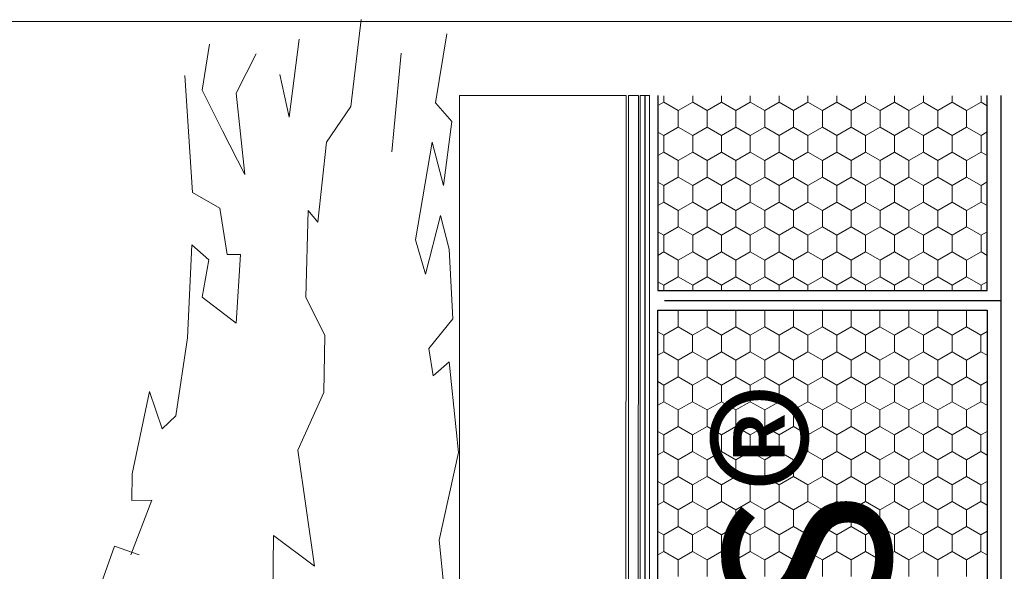
# Model space of a CAD drawing. Units: metres. Extents: x 46 to 1640, y 664 to 1499.
# Drawn here: x 320 to 427, y 1374 to 1434 of the extents above; entities that cross this region are included whole.
import ezdxf
from ezdxf.enums import TextEntityAlignment as Align

# ---------------------------------------------------------------- set-up
doc = ezdxf.new("R2010")
doc.units = ezdxf.units.M
doc.header["$LTSCALE"] = 100
doc.header["$MEASUREMENT"] = 0
doc.linetypes.add('Strichlinie', pattern=[56.444445, 28.222222, -28.222222])
doc.layers.add('04 Legende DE', color=7, linetype='Continuous')
doc.layers.add('07 Detailkopf', color=7, linetype='Continuous')
for name, color, linetype, lineweight in [('04 Legende DE_Stylo_No__2', 1, 'Continuous', 0), ('0_Stylo_No__1', 7, 'Continuous', 0), ('0_Stylo_No__21', 7, 'Continuous', 25)]:
    doc.layers.add(name, color=color, linetype=linetype, lineweight=lineweight)
for name, color, linetype, lineweight, true_color in [('04 Legende DE_Stylo_No__26', 7, 'Continuous', 25, 0xe66d7b), ('04 Legende DE_Stylo_No__6', 7, 'Continuous', 0, 0xe66d7b), ('06 Spezielles_Stylo_No__6', 7, 'Continuous', 0, 0xe66d7b), ('0_Stylo_No__26', 7, 'Continuous', 25, 0xe66d7b)]:
    doc.layers.add(name, color=color, linetype=linetype, lineweight=lineweight, true_color=true_color)
doc.styles.add('STYLE_GENERE_1', font='HATTEN.TTF')

# ---------------------------------------------------------------- blocks, each defined once
blk = doc.blocks.new('*X19')
at = {"layer": '04 Legende DE_Stylo_No__6', "color": 243, "linetype": 'Continuous', "lineweight": 0, "true_color": 0xe66d7b}
for p, q in [((-350.89, 2020), (-350.89, 2025)), ((-342.23, 2020), (-342.23, 2025)), ((-333.57, 2020), (-333.57, 2025)), ((-324.91, 2020), (-324.91, 2025)), ((-316.25, 2020), (-316.25, 2025)), ((-307.59, 2020), (-307.59, 2025)), ((-298.93, 2020), (-298.93, 2025)), ((-290.27, 2020), (-290.27, 2025)), ((-281.57, 2020), (-281.57, 2025)), ((-272.91, 2020), (-272.91, 2025)), ((-264.25, 2020), (-264.25, 2025)), ((-355.22, 2017.5), (-356.99, 2018.52)), ((-355.22, 2017.5), (-350.89, 2020)), ((-346.56, 2017.5), (-350.89, 2020)), ((-346.56, 2017.5), (-342.23, 2020)), ((-337.9, 2017.5), (-342.23, 2020)), ((-337.9, 2017.5), (-333.57, 2020)), ((-329.24, 2017.5), (-333.57, 2020)), ((-329.24, 2017.5), (-324.91, 2020)), ((-320.58, 2017.5), (-324.91, 2020)), ((-320.58, 2017.5), (-316.25, 2020)), ((-311.92, 2017.5), (-316.25, 2020)), ((-311.92, 2017.5), (-307.59, 2020)), ((-303.26, 2017.5), (-307.59, 2020)), ((-303.26, 2017.5), (-298.93, 2020)), ((-294.6, 2017.5), (-298.93, 2020)), ((-294.6, 2017.5), (-290.27, 2020)), ((-285.94, 2017.5), (-290.27, 2020)), ((-285.9, 2017.5), (-281.57, 2020)), ((-277.24, 2017.5), (-281.57, 2020)), ((-277.24, 2017.5), (-272.91, 2020)), ((-268.58, 2017.5), (-272.91, 2020)), ((-268.58, 2017.5), (-264.25, 2020)), ((-259.92, 2017.5), (-264.25, 2020)), ((-259.92, 2017.5), (-258.08, 2018.56)), ((-355.22, 2012.5), (-355.22, 2017.5)), ((-346.56, 2012.5), (-346.56, 2017.5)), ((-337.9, 2012.5), (-337.9, 2017.5)), ((-329.24, 2012.5), (-329.24, 2017.5)), ((-320.58, 2012.5), (-320.58, 2017.5)), ((-311.92, 2012.5), (-311.92, 2017.5)), ((-303.26, 2012.5), (-303.26, 2017.5)), ((-294.6, 2012.5), (-294.6, 2017.5)), ((-285.9, 2012.5), (-285.9, 2017.5)), ((-277.24, 2012.5), (-277.24, 2017.5)), ((-268.58, 2012.5), (-268.58, 2017.5)), ((-259.92, 2012.5), (-259.92, 2017.5)), ((-356.99, 2011.48), (-355.22, 2012.5)), ((-350.89, 2010), (-355.22, 2012.5)), ((-350.89, 2010), (-346.56, 2012.5)), ((-342.23, 2010), (-346.56, 2012.5)), ((-342.23, 2010), (-337.9, 2012.5)), ((-333.57, 2010), (-337.9, 2012.5)), ((-333.57, 2010), (-329.24, 2012.5)), ((-324.91, 2010), (-329.24, 2012.5)), ((-324.91, 2010), (-320.58, 2012.5)), ((-316.25, 2010), (-320.58, 2012.5)), ((-316.25, 2010), (-311.92, 2012.5)), ((-307.59, 2010), (-311.92, 2012.5)), ((-307.59, 2010), (-303.26, 2012.5)), ((-298.93, 2010), (-303.26, 2012.5)), ((-298.93, 2010), (-294.6, 2012.5)), ((-290.27, 2010), (-294.6, 2012.5)), ((-290.27, 2010), (-285.94, 2012.5)), ((-285.9, 2012.5), (-281.57, 2010)), ((-281.57, 2010), (-277.24, 2012.5)), ((-272.91, 2010), (-277.24, 2012.5)), ((-272.91, 2010), (-268.58, 2012.5)), ((-264.25, 2010), (-268.58, 2012.5)), ((-264.25, 2010), (-259.92, 2012.5)), ((-258.08, 2011.44), (-259.92, 2012.5)), ((-350.89, 2005), (-350.89, 2010)), ((-342.23, 2005), (-342.23, 2010)), ((-333.57, 2005), (-333.57, 2010)), ((-324.91, 2005), (-324.91, 2010)), ((-316.25, 2005), (-316.25, 2010)), ((-307.59, 2005), (-307.59, 2010)), ((-298.93, 2005), (-298.93, 2010)), ((-290.27, 2005), (-290.27, 2010)), ((-281.57, 2005), (-281.57, 2010)), ((-272.91, 2005), (-272.91, 2010)), ((-264.25, 2005), (-264.25, 2010)), ((-355.22, 2002.5), (-356.99, 2003.52)), ((-355.22, 2002.5), (-350.89, 2005)), ((-346.56, 2002.5), (-350.89, 2005)), ((-346.56, 2002.5), (-342.23, 2005)), ((-337.9, 2002.5), (-342.23, 2005)), ((-337.9, 2002.5), (-333.57, 2005)), ((-329.24, 2002.5), (-333.57, 2005)), ((-329.24, 2002.5), (-324.91, 2005)), ((-320.58, 2002.5), (-324.91, 2005)), ((-320.58, 2002.5), (-316.25, 2005)), ((-311.92, 2002.5), (-316.25, 2005)), ((-311.92, 2002.5), (-307.59, 2005)), ((-303.26, 2002.5), (-307.59, 2005)), ((-303.26, 2002.5), (-298.93, 2005)), ((-294.6, 2002.5), (-298.93, 2005)), ((-294.6, 2002.5), (-290.27, 2005)), ((-285.94, 2002.5), (-290.27, 2005)), ((-285.9, 2002.5), (-281.57, 2005)), ((-277.24, 2002.5), (-281.57, 2005)), ((-277.24, 2002.5), (-272.91, 2005)), ((-268.58, 2002.5), (-272.91, 2005)), ((-268.58, 2002.5), (-264.25, 2005)), ((-259.92, 2002.5), (-264.25, 2005)), ((-259.92, 2002.5), (-258.08, 2003.56)), ((-355.22, 1997.5), (-355.22, 2002.5)), ((-346.56, 1997.5), (-346.56, 2002.5)), ((-337.9, 1997.5), (-337.9, 2002.5)), ((-329.24, 1997.5), (-329.24, 2002.5)), ((-320.58, 1997.5), (-320.58, 2002.5)), ((-311.92, 1997.5), (-311.92, 2002.5)), ((-303.26, 1997.5), (-303.26, 2002.5)), ((-294.6, 1997.5), (-294.6, 2002.5)), ((-285.9, 1997.5), (-285.9, 2002.5)), ((-277.24, 1997.5), (-277.24, 2002.5)), ((-268.58, 1997.5), (-268.58, 2002.5)), ((-259.92, 1997.5), (-259.92, 2002.5)), ((-356.99, 1996.48), (-355.22, 1997.5)), ((-350.89, 1995), (-355.22, 1997.5)), ((-350.89, 1995), (-346.56, 1997.5)), ((-342.23, 1995), (-346.56, 1997.5)), ((-342.23, 1995), (-337.9, 1997.5)), ((-333.57, 1995), (-337.9, 1997.5)), ((-333.57, 1995), (-329.24, 1997.5)), ((-324.91, 1995), (-329.24, 1997.5)), ((-324.91, 1995), (-320.58, 1997.5)), ((-316.25, 1995), (-320.58, 1997.5)), ((-316.25, 1995), (-311.92, 1997.5)), ((-307.59, 1995), (-311.92, 1997.5)), ((-307.59, 1995), (-303.26, 1997.5)), ((-298.93, 1995), (-303.26, 1997.5)), ((-298.93, 1995), (-294.6, 1997.5)), ((-290.27, 1995), (-294.6, 1997.5)), ((-290.27, 1995), (-285.94, 1997.5)), ((-285.9, 1997.5), (-281.57, 1995)), ((-281.57, 1995), (-277.24, 1997.5)), ((-272.91, 1995), (-277.24, 1997.5)), ((-272.91, 1995), (-268.58, 1997.5)), ((-264.25, 1995), (-268.58, 1997.5)), ((-264.25, 1995), (-259.92, 1997.5)), ((-258.08, 1996.44), (-259.92, 1997.5)), ((-350.89, 1990), (-350.89, 1995)), ((-342.23, 1990), (-342.23, 1995)), ((-333.57, 1990), (-333.57, 1995)), ((-324.91, 1990), (-324.91, 1995)), ((-316.25, 1990), (-316.25, 1995)), ((-307.59, 1990), (-307.59, 1995)), ((-298.93, 1990), (-298.93, 1995)), ((-290.27, 1990), (-290.27, 1995)), ((-281.57, 1990), (-281.57, 1995)), ((-272.91, 1990), (-272.91, 1995)), ((-264.25, 1990), (-264.25, 1995)), ((-355.22, 1987.5), (-356.99, 1988.52)), ((-355.22, 1987.5), (-350.89, 1990)), ((-346.56, 1987.5), (-350.89, 1990)), ((-346.56, 1987.5), (-342.23, 1990)), ((-337.9, 1987.5), (-342.23, 1990)), ((-337.9, 1987.5), (-333.57, 1990)), ((-329.24, 1987.5), (-333.57, 1990)), ((-329.24, 1987.5), (-324.91, 1990)), ((-320.58, 1987.5), (-324.91, 1990)), ((-320.58, 1987.5), (-316.25, 1990)), ((-311.92, 1987.5), (-316.25, 1990)), ((-311.92, 1987.5), (-307.59, 1990)), ((-303.26, 1987.5), (-307.59, 1990)), ((-303.26, 1987.5), (-298.93, 1990)), ((-294.6, 1987.5), (-298.93, 1990)), ((-294.6, 1987.5), (-290.27, 1990)), ((-285.94, 1987.5), (-290.27, 1990)), ((-285.9, 1987.5), (-281.57, 1990)), ((-277.24, 1987.5), (-281.57, 1990)), ((-277.24, 1987.5), (-272.91, 1990)), ((-268.58, 1987.5), (-272.91, 1990)), ((-268.58, 1987.5), (-264.25, 1990)), ((-259.92, 1987.5), (-264.25, 1990)), ((-259.92, 1987.5), (-258.08, 1988.56)), ((-355.22, 1982.5), (-355.22, 1987.5)), ((-346.56, 1982.5), (-346.56, 1987.5)), ((-337.9, 1982.5), (-337.9, 1987.5)), ((-329.24, 1982.5), (-329.24, 1987.5)), ((-320.58, 1982.5), (-320.58, 1987.5)), ((-311.92, 1982.5), (-311.92, 1987.5)), ((-303.26, 1982.5), (-303.26, 1987.5)), ((-294.6, 1982.5), (-294.6, 1987.5)), ((-285.9, 1982.5), (-285.9, 1987.5)), ((-277.24, 1982.5), (-277.24, 1987.5)), ((-268.58, 1982.5), (-268.58, 1987.5)), ((-259.92, 1982.5), (-259.92, 1987.5)), ((-355.22, 1982.5), (-356.99, 1981.48)), ((-356.99, 1981.48), (-355.22, 1982.5)), ((-355.22, 1982.5), (-350.89, 1980)), ((-350.89, 1980), (-355.22, 1982.5)), ((-346.56, 1982.5), (-350.89, 1980)), ((-350.89, 1980), (-346.56, 1982.5)), ((-346.56, 1982.5), (-342.23, 1980)), ((-342.23, 1980), (-346.56, 1982.5)), ((-337.9, 1982.5), (-342.23, 1980)), ((-342.23, 1980), (-337.9, 1982.5)), ((-337.9, 1982.5), (-333.57, 1980)), ((-333.57, 1980), (-337.9, 1982.5)), ((-329.24, 1982.5), (-333.57, 1980)), ((-333.57, 1980), (-329.24, 1982.5)), ((-329.24, 1982.5), (-324.91, 1980)), ((-324.91, 1980), (-329.24, 1982.5)), ((-320.58, 1982.5), (-324.91, 1980)), ((-324.91, 1980), (-320.58, 1982.5)), ((-320.58, 1982.5), (-316.25, 1980)), ((-316.25, 1980), (-320.58, 1982.5)), ((-311.92, 1982.5), (-316.25, 1980)), ((-316.25, 1980), (-311.92, 1982.5)), ((-311.92, 1982.5), (-307.59, 1980)), ((-307.59, 1980), (-311.92, 1982.5)), ((-303.26, 1982.5), (-307.59, 1980)), ((-307.59, 1980), (-303.26, 1982.5)), ((-303.26, 1982.5), (-298.93, 1980)), ((-298.93, 1980), (-303.26, 1982.5)), ((-294.6, 1982.5), (-298.93, 1980)), ((-298.93, 1980), (-294.6, 1982.5)), ((-294.6, 1982.5), (-290.27, 1980)), ((-290.27, 1980), (-294.6, 1982.5)), ((-285.94, 1982.5), (-290.27, 1980)), ((-290.27, 1980), (-285.94, 1982.5)), ((-285.9, 1982.5), (-281.57, 1980)), ((-285.9, 1982.5), (-281.57, 1980)), ((-277.24, 1982.5), (-281.57, 1980)), ((-281.57, 1980), (-277.24, 1982.5)), ((-277.24, 1982.5), (-272.91, 1980)), ((-272.91, 1980), (-277.24, 1982.5)), ((-268.58, 1982.5), (-272.91, 1980)), ((-272.91, 1980), (-268.58, 1982.5)), ((-268.58, 1982.5), (-264.25, 1980)), ((-264.25, 1980), (-268.58, 1982.5)), ((-259.92, 1982.5), (-264.25, 1980)), ((-264.25, 1980), (-259.92, 1982.5)), ((-259.92, 1982.5), (-258.08, 1981.44)), ((-258.08, 1981.44), (-259.92, 1982.5)), ((-350.89, 1975), (-350.89, 1980)), ((-342.23, 1975), (-342.23, 1980)), ((-333.57, 1975), (-333.57, 1980)), ((-324.91, 1975), (-324.91, 1980)), ((-316.25, 1975), (-316.25, 1980)), ((-307.59, 1975), (-307.59, 1980)), ((-298.93, 1975), (-298.93, 1980)), ((-290.27, 1975), (-290.27, 1980)), ((-281.57, 1975), (-281.57, 1980)), ((-272.91, 1975), (-272.91, 1980)), ((-264.25, 1975), (-264.25, 1980)), ((-355.22, 1972.5), (-356.99, 1973.52)), ((-355.22, 1972.5), (-350.89, 1975)), ((-346.56, 1972.5), (-350.89, 1975)), ((-346.56, 1972.5), (-342.23, 1975)), ((-337.9, 1972.5), (-342.23, 1975)), ((-337.9, 1972.5), (-333.57, 1975)), ((-329.24, 1972.5), (-333.57, 1975)), ((-329.24, 1972.5), (-324.91, 1975)), ((-320.58, 1972.5), (-324.91, 1975)), ((-320.58, 1972.5), (-316.25, 1975)), ((-311.92, 1972.5), (-316.25, 1975)), ((-311.92, 1972.5), (-307.59, 1975)), ((-303.26, 1972.5), (-307.59, 1975)), ((-303.26, 1972.5), (-298.93, 1975)), ((-294.6, 1972.5), (-298.93, 1975)), ((-294.6, 1972.5), (-290.27, 1975)), ((-285.94, 1972.5), (-290.27, 1975)), ((-285.9, 1972.5), (-281.57, 1975)), ((-277.24, 1972.5), (-281.57, 1975)), ((-277.24, 1972.5), (-272.91, 1975)), ((-268.58, 1972.5), (-272.91, 1975)), ((-268.58, 1972.5), (-264.25, 1975)), ((-259.92, 1972.5), (-264.25, 1975)), ((-259.92, 1972.5), (-258.08, 1973.56)), ((-355.22, 1967.5), (-355.22, 1972.5)), ((-346.56, 1967.5), (-346.56, 1972.5)), ((-337.9, 1967.5), (-337.9, 1972.5)), ((-329.24, 1967.5), (-329.24, 1972.5)), ((-320.58, 1967.5), (-320.58, 1972.5)), ((-311.92, 1967.5), (-311.92, 1972.5)), ((-303.26, 1967.5), (-303.26, 1972.5)), ((-294.6, 1967.5), (-294.6, 1972.5)), ((-285.9, 1967.5), (-285.9, 1972.5)), ((-277.24, 1967.5), (-277.24, 1972.5)), ((-268.58, 1967.5), (-268.58, 1972.5)), ((-259.92, 1967.5), (-259.92, 1972.5)), ((-356.99, 1966.48), (-355.22, 1967.5)), ((-350.89, 1965), (-355.22, 1967.5)), ((-350.89, 1965), (-346.56, 1967.5)), ((-342.23, 1965), (-346.56, 1967.5)), ((-342.23, 1965), (-337.9, 1967.5)), ((-333.57, 1965), (-337.9, 1967.5)), ((-333.57, 1965), (-329.24, 1967.5)), ((-324.91, 1965), (-329.24, 1967.5)), ((-324.91, 1965), (-320.58, 1967.5)), ((-316.25, 1965), (-320.58, 1967.5)), ((-316.25, 1965), (-311.92, 1967.5)), ((-307.59, 1965), (-311.92, 1967.5)), ((-307.59, 1965), (-303.26, 1967.5)), ((-298.93, 1965), (-303.26, 1967.5)), ((-298.93, 1965), (-294.6, 1967.5)), ((-290.27, 1965), (-294.6, 1967.5)), ((-290.27, 1965), (-285.94, 1967.5)), ((-285.9, 1967.5), (-281.57, 1965)), ((-281.57, 1965), (-277.24, 1967.5)), ((-272.91, 1965), (-277.24, 1967.5)), ((-272.91, 1965), (-268.58, 1967.5)), ((-264.25, 1965), (-268.58, 1967.5)), ((-264.25, 1965), (-259.92, 1967.5)), ((-258.08, 1966.44), (-259.92, 1967.5)), ((-350.89, 1960), (-350.89, 1965)), ((-342.23, 1960), (-342.23, 1965)), ((-333.57, 1960), (-333.57, 1965)), ((-324.91, 1960), (-324.91, 1965)), ((-316.25, 1960), (-316.25, 1965)), ((-307.59, 1960), (-307.59, 1965)), ((-298.93, 1960), (-298.93, 1965)), ((-290.27, 1960), (-290.27, 1965)), ((-281.57, 1960), (-281.57, 1965)), ((-272.91, 1960), (-272.91, 1965)), ((-264.25, 1960), (-264.25, 1965)), ((-355.22, 1957.5), (-350.89, 1960)), ((-346.56, 1957.5), (-350.89, 1960)), ((-346.56, 1957.5), (-342.23, 1960)), ((-337.9, 1957.5), (-342.23, 1960)), ((-337.9, 1957.5), (-333.57, 1960)), ((-329.24, 1957.5), (-333.57, 1960)), ((-329.24, 1957.5), (-324.91, 1960)), ((-320.58, 1957.5), (-324.91, 1960)), ((-320.58, 1957.5), (-316.25, 1960)), ((-311.92, 1957.5), (-316.25, 1960)), ((-311.92, 1957.5), (-307.59, 1960)), ((-303.26, 1957.5), (-307.59, 1960)), ((-303.26, 1957.5), (-298.93, 1960)), ((-294.6, 1957.5), (-298.93, 1960)), ((-294.6, 1957.5), (-290.27, 1960)), ((-285.94, 1957.5), (-290.27, 1960)), ((-285.9, 1957.5), (-281.57, 1960)), ((-277.24, 1957.5), (-281.57, 1960)), ((-277.24, 1957.5), (-272.91, 1960)), ((-268.58, 1957.5), (-272.91, 1960)), ((-268.58, 1957.5), (-264.25, 1960)), ((-259.92, 1957.5), (-264.25, 1960)), ((-259.92, 1957.5), (-258.08, 1958.56)), ((-355.22, 1957.5), (-356.99, 1958.52)), ((-355.22, 1952.5), (-355.22, 1957.5)), ((-346.56, 1952.5), (-346.56, 1957.5)), ((-337.9, 1952.5), (-337.9, 1957.5)), ((-329.24, 1952.5), (-329.24, 1957.5)), ((-320.58, 1952.5), (-320.58, 1957.5)), ((-311.92, 1952.5), (-311.92, 1957.5)), ((-303.26, 1952.5), (-303.26, 1957.5)), ((-294.6, 1952.5), (-294.6, 1957.5)), ((-285.9, 1952.5), (-285.9, 1957.5)), ((-277.24, 1952.5), (-277.24, 1957.5)), ((-268.58, 1952.5), (-268.58, 1957.5)), ((-259.92, 1952.5), (-259.92, 1957.5)), ((-356.99, 1951.48), (-355.22, 1952.5)), ((-350.89, 1950), (-355.22, 1952.5)), ((-350.89, 1950), (-346.56, 1952.5)), ((-350.89, 1945), (-350.89, 1950)), ((-342.23, 1950), (-346.56, 1952.5)), ((-342.23, 1950), (-337.9, 1952.5)), ((-342.23, 1945), (-342.23, 1950)), ((-333.57, 1950), (-337.9, 1952.5)), ((-333.57, 1950), (-329.24, 1952.5)), ((-333.57, 1945), (-333.57, 1950)), ((-324.91, 1950), (-329.24, 1952.5)), ((-324.91, 1950), (-320.58, 1952.5)), ((-324.91, 1945), (-324.91, 1950)), ((-316.25, 1950), (-320.58, 1952.5)), ((-316.25, 1950), (-311.92, 1952.5)), ((-316.25, 1945), (-316.25, 1950)), ((-307.59, 1950), (-311.92, 1952.5)), ((-307.59, 1950), (-303.26, 1952.5)), ((-307.59, 1945), (-307.59, 1950)), ((-298.93, 1950), (-303.26, 1952.5)), ((-298.93, 1950), (-294.6, 1952.5)), ((-298.93, 1945), (-298.93, 1950)), ((-290.27, 1950), (-294.6, 1952.5)), ((-290.27, 1950), (-285.94, 1952.5)), ((-290.27, 1945), (-290.27, 1950)), ((-285.9, 1952.5), (-281.57, 1950)), ((-281.57, 1950), (-277.24, 1952.5)), ((-281.57, 1945), (-281.57, 1950)), ((-272.91, 1950), (-277.24, 1952.5)), ((-272.91, 1950), (-268.58, 1952.5)), ((-272.91, 1945), (-272.91, 1950)), ((-264.25, 1950), (-268.58, 1952.5)), ((-264.25, 1950), (-259.92, 1952.5)), ((-264.25, 1945), (-264.25, 1950)), ((-258.08, 1951.44), (-259.92, 1952.5))]:
    blk.add_line(p, q, dxfattribs=at)
blk = doc.blocks.new('FG 45_e 10[9]', base_point=(-258.08, 2024.99))
at = {"layer": '04 Legende DE_Stylo_No__26', "color": 243, "linetype": 'Continuous', "lineweight": 25, "true_color": 0xe66d7b}
for p, q in [((-356.99, 2024.99), (-258.08, 2024.99)), ((-356.99, 1577.4), (-356.99, 2024.99)), ((-258.08, 2024.99), (-258.08, 1577.4))]:
    blk.add_line(p, q, dxfattribs=at)
at = {"layer": '04 Legende DE', "color": 8, "linetype": 'Continuous', "lineweight": 0}
blk.add_blockref('*X19', (0, 0), dxfattribs=at)
at = {"layer": '04 Legende DE_Stylo_No__6', "color": 243, "linetype": 'Continuous', "lineweight": 0, "true_color": 0xe66d7b, "style": 'STYLE_GENERE_1'}
blk.add_attdef('DUMMY_8', text='', height=50, rotation=90, dxfattribs=at).set_placement((-271.51, 1811.03), align=Align.BOTTOM_CENTER)
blk = doc.blocks.new('*X21')
at = {"layer": '06 Spezielles_Stylo_No__6', "color": 243, "linetype": 'Continuous', "lineweight": 0, "true_color": 0xe66d7b}
for p, q in [((-355.22, 2087.5), (-355.22, 2089.46)), ((-346.56, 2087.5), (-346.56, 2089.46)), ((-337.9, 2087.5), (-337.9, 2089.46)), ((-329.24, 2087.5), (-329.24, 2089.46)), ((-320.58, 2087.5), (-320.58, 2089.46)), ((-311.92, 2087.5), (-311.92, 2089.46)), ((-303.26, 2087.5), (-303.26, 2089.46)), ((-294.6, 2087.5), (-294.6, 2089.46)), ((-285.9, 2087.5), (-285.9, 2089.46)), ((-277.24, 2087.5), (-277.24, 2089.46)), ((-268.58, 2087.5), (-268.58, 2089.46)), ((-259.92, 2087.5), (-259.92, 2089.46)), ((-356.99, 2086.48), (-355.22, 2087.5)), ((-350.89, 2085), (-355.22, 2087.5)), ((-350.89, 2085), (-346.56, 2087.5)), ((-342.23, 2085), (-346.56, 2087.5)), ((-342.23, 2085), (-337.9, 2087.5)), ((-333.57, 2085), (-337.9, 2087.5)), ((-333.57, 2085), (-329.24, 2087.5)), ((-324.91, 2085), (-329.24, 2087.5)), ((-324.91, 2085), (-320.58, 2087.5)), ((-316.25, 2085), (-320.58, 2087.5)), ((-316.25, 2085), (-311.92, 2087.5)), ((-307.59, 2085), (-311.92, 2087.5)), ((-307.59, 2085), (-303.26, 2087.5)), ((-298.93, 2085), (-303.26, 2087.5)), ((-298.93, 2085), (-294.6, 2087.5)), ((-290.27, 2085), (-294.6, 2087.5)), ((-290.27, 2085), (-285.94, 2087.5)), ((-285.9, 2087.5), (-281.57, 2085)), ((-281.57, 2085), (-277.24, 2087.5)), ((-272.91, 2085), (-277.24, 2087.5)), ((-272.91, 2085), (-268.58, 2087.5)), ((-264.25, 2085), (-268.58, 2087.5)), ((-264.25, 2085), (-259.92, 2087.5)), ((-258.08, 2086.44), (-259.92, 2087.5)), ((-350.89, 2080), (-350.89, 2085)), ((-342.23, 2080), (-342.23, 2085)), ((-333.57, 2080), (-333.57, 2085)), ((-324.91, 2080), (-324.91, 2085)), ((-316.25, 2080), (-316.25, 2085)), ((-307.59, 2080), (-307.59, 2085)), ((-298.93, 2080), (-298.93, 2085)), ((-290.27, 2080), (-290.27, 2085)), ((-281.57, 2080), (-281.57, 2085)), ((-272.91, 2080), (-272.91, 2085)), ((-264.25, 2080), (-264.25, 2085)), ((-355.22, 2077.5), (-350.89, 2080)), ((-346.56, 2077.5), (-350.89, 2080)), ((-346.56, 2077.5), (-342.23, 2080)), ((-337.9, 2077.5), (-342.23, 2080)), ((-337.9, 2077.5), (-333.57, 2080)), ((-329.24, 2077.5), (-333.57, 2080)), ((-329.24, 2077.5), (-324.91, 2080)), ((-320.58, 2077.5), (-324.91, 2080)), ((-320.58, 2077.5), (-316.25, 2080)), ((-311.92, 2077.5), (-316.25, 2080)), ((-311.92, 2077.5), (-307.59, 2080)), ((-303.26, 2077.5), (-307.59, 2080)), ((-303.26, 2077.5), (-298.93, 2080)), ((-294.6, 2077.5), (-298.93, 2080)), ((-294.6, 2077.5), (-290.27, 2080)), ((-285.94, 2077.5), (-290.27, 2080)), ((-285.9, 2077.5), (-281.57, 2080)), ((-277.24, 2077.5), (-281.57, 2080)), ((-277.24, 2077.5), (-272.91, 2080)), ((-268.58, 2077.5), (-272.91, 2080)), ((-268.58, 2077.5), (-264.25, 2080)), ((-259.92, 2077.5), (-264.25, 2080)), ((-355.22, 2077.5), (-356.99, 2078.52)), ((-355.22, 2072.5), (-355.22, 2077.5)), ((-346.56, 2072.5), (-346.56, 2077.5)), ((-337.9, 2072.5), (-337.9, 2077.5)), ((-329.24, 2072.5), (-329.24, 2077.5)), ((-320.58, 2072.5), (-320.58, 2077.5)), ((-311.92, 2072.5), (-311.92, 2077.5)), ((-303.26, 2072.5), (-303.26, 2077.5)), ((-294.6, 2072.5), (-294.6, 2077.5)), ((-285.9, 2072.5), (-285.9, 2077.5)), ((-277.24, 2072.5), (-277.24, 2077.5)), ((-268.58, 2072.5), (-268.58, 2077.5)), ((-259.92, 2077.5), (-258.08, 2078.56)), ((-259.92, 2072.5), (-259.92, 2077.5)), ((-356.99, 2071.48), (-355.22, 2072.5)), ((-350.89, 2070), (-355.22, 2072.5)), ((-350.89, 2070), (-346.56, 2072.5)), ((-342.23, 2070), (-346.56, 2072.5)), ((-342.23, 2070), (-337.9, 2072.5)), ((-333.57, 2070), (-337.9, 2072.5)), ((-333.57, 2070), (-329.24, 2072.5)), ((-324.91, 2070), (-329.24, 2072.5)), ((-324.91, 2070), (-320.58, 2072.5)), ((-316.25, 2070), (-320.58, 2072.5)), ((-316.25, 2070), (-311.92, 2072.5)), ((-307.59, 2070), (-311.92, 2072.5)), ((-307.59, 2070), (-303.26, 2072.5)), ((-298.93, 2070), (-303.26, 2072.5)), ((-298.93, 2070), (-294.6, 2072.5)), ((-290.27, 2070), (-294.6, 2072.5)), ((-290.27, 2070), (-285.94, 2072.5)), ((-285.9, 2072.5), (-281.57, 2070)), ((-281.57, 2070), (-277.24, 2072.5)), ((-272.91, 2070), (-277.24, 2072.5)), ((-272.91, 2070), (-268.58, 2072.5)), ((-264.25, 2070), (-268.58, 2072.5)), ((-264.25, 2070), (-259.92, 2072.5)), ((-258.08, 2071.44), (-259.92, 2072.5)), ((-350.89, 2065), (-350.89, 2070)), ((-342.23, 2065), (-342.23, 2070)), ((-333.57, 2065), (-333.57, 2070)), ((-324.91, 2065), (-324.91, 2070)), ((-316.25, 2065), (-316.25, 2070)), ((-307.59, 2065), (-307.59, 2070)), ((-298.93, 2065), (-298.93, 2070)), ((-290.27, 2065), (-290.27, 2070)), ((-281.57, 2065), (-281.57, 2070)), ((-272.91, 2065), (-272.91, 2070)), ((-264.25, 2065), (-264.25, 2070)), ((-355.22, 2062.5), (-356.99, 2063.52)), ((-355.22, 2062.5), (-350.89, 2065)), ((-355.22, 2057.5), (-355.22, 2062.5)), ((-346.56, 2062.5), (-350.89, 2065)), ((-346.56, 2062.5), (-342.23, 2065)), ((-346.56, 2057.5), (-346.56, 2062.5)), ((-337.9, 2062.5), (-342.23, 2065)), ((-337.9, 2062.5), (-333.57, 2065)), ((-337.9, 2057.5), (-337.9, 2062.5)), ((-329.24, 2062.5), (-333.57, 2065)), ((-329.24, 2062.5), (-324.91, 2065)), ((-329.24, 2057.5), (-329.24, 2062.5)), ((-320.58, 2062.5), (-324.91, 2065)), ((-320.58, 2062.5), (-316.25, 2065)), ((-320.58, 2057.5), (-320.58, 2062.5)), ((-311.92, 2062.5), (-316.25, 2065)), ((-311.92, 2062.5), (-307.59, 2065)), ((-311.92, 2057.5), (-311.92, 2062.5)), ((-303.26, 2062.5), (-307.59, 2065)), ((-303.26, 2062.5), (-298.93, 2065)), ((-303.26, 2057.5), (-303.26, 2062.5)), ((-294.6, 2062.5), (-298.93, 2065)), ((-294.6, 2062.5), (-290.27, 2065)), ((-294.6, 2057.5), (-294.6, 2062.5)), ((-285.94, 2062.5), (-290.27, 2065)), ((-285.9, 2062.5), (-281.57, 2065)), ((-285.9, 2057.5), (-285.9, 2062.5)), ((-277.24, 2062.5), (-281.57, 2065)), ((-277.24, 2062.5), (-272.91, 2065)), ((-277.24, 2057.5), (-277.24, 2062.5)), ((-268.58, 2062.5), (-272.91, 2065)), ((-268.58, 2062.5), (-264.25, 2065)), ((-268.58, 2057.5), (-268.58, 2062.5)), ((-259.92, 2062.5), (-264.25, 2065)), ((-259.92, 2062.5), (-258.08, 2063.56)), ((-259.92, 2057.5), (-259.92, 2062.5)), ((-356.99, 2056.48), (-355.22, 2057.5)), ((-350.89, 2055), (-355.22, 2057.5)), ((-350.89, 2055), (-346.56, 2057.5)), ((-342.23, 2055), (-346.56, 2057.5)), ((-342.23, 2055), (-337.9, 2057.5)), ((-333.57, 2055), (-337.9, 2057.5)), ((-333.57, 2055), (-329.24, 2057.5)), ((-324.91, 2055), (-329.24, 2057.5)), ((-324.91, 2055), (-320.58, 2057.5)), ((-316.25, 2055), (-320.58, 2057.5)), ((-316.25, 2055), (-311.92, 2057.5)), ((-307.59, 2055), (-311.92, 2057.5)), ((-307.59, 2055), (-303.26, 2057.5)), ((-298.93, 2055), (-303.26, 2057.5)), ((-298.93, 2055), (-294.6, 2057.5)), ((-290.27, 2055), (-294.6, 2057.5)), ((-290.27, 2055), (-285.94, 2057.5)), ((-285.9, 2057.5), (-281.57, 2055)), ((-281.57, 2055), (-277.24, 2057.5)), ((-272.91, 2055), (-277.24, 2057.5)), ((-272.91, 2055), (-268.58, 2057.5)), ((-264.25, 2055), (-268.58, 2057.5)), ((-264.25, 2055), (-259.92, 2057.5)), ((-258.08, 2056.44), (-259.92, 2057.5)), ((-350.89, 2050), (-350.89, 2055)), ((-342.23, 2050), (-342.23, 2055)), ((-333.57, 2050), (-333.57, 2055)), ((-324.91, 2050), (-324.91, 2055)), ((-316.25, 2050), (-316.25, 2055)), ((-307.59, 2050), (-307.59, 2055)), ((-298.93, 2050), (-298.93, 2055)), ((-290.27, 2050), (-290.27, 2055)), ((-281.57, 2050), (-281.57, 2055)), ((-272.91, 2050), (-272.91, 2055)), ((-264.25, 2050), (-264.25, 2055)), ((-355.22, 2047.5), (-356.99, 2048.52)), ((-355.22, 2047.5), (-350.89, 2050)), ((-355.22, 2042.5), (-355.22, 2047.5)), ((-346.56, 2047.5), (-350.89, 2050)), ((-346.56, 2047.5), (-342.23, 2050)), ((-346.56, 2042.5), (-346.56, 2047.5)), ((-337.9, 2047.5), (-342.23, 2050)), ((-337.9, 2047.5), (-333.57, 2050)), ((-337.9, 2042.5), (-337.9, 2047.5)), ((-329.24, 2047.5), (-333.57, 2050)), ((-329.24, 2047.5), (-324.91, 2050)), ((-329.24, 2042.5), (-329.24, 2047.5)), ((-320.58, 2047.5), (-324.91, 2050)), ((-320.58, 2047.5), (-316.25, 2050)), ((-320.58, 2042.5), (-320.58, 2047.5)), ((-311.92, 2047.5), (-316.25, 2050)), ((-311.92, 2047.5), (-307.59, 2050)), ((-311.92, 2042.5), (-311.92, 2047.5)), ((-303.26, 2047.5), (-307.59, 2050)), ((-303.26, 2047.5), (-298.93, 2050)), ((-303.26, 2042.5), (-303.26, 2047.5)), ((-294.6, 2047.5), (-298.93, 2050)), ((-294.6, 2047.5), (-290.27, 2050)), ((-294.6, 2042.5), (-294.6, 2047.5)), ((-285.94, 2047.5), (-290.27, 2050)), ((-285.9, 2047.5), (-281.57, 2050)), ((-285.9, 2042.5), (-285.9, 2047.5)), ((-277.24, 2047.5), (-281.57, 2050)), ((-277.24, 2047.5), (-272.91, 2050)), ((-277.24, 2042.5), (-277.24, 2047.5)), ((-268.58, 2047.5), (-272.91, 2050)), ((-268.58, 2047.5), (-264.25, 2050)), ((-268.58, 2042.5), (-268.58, 2047.5)), ((-259.92, 2047.5), (-264.25, 2050)), ((-259.92, 2047.5), (-258.08, 2048.56)), ((-259.92, 2042.5), (-259.92, 2047.5)), ((-356.99, 2041.48), (-355.22, 2042.5)), ((-350.89, 2040), (-355.22, 2042.5)), ((-350.89, 2040), (-346.56, 2042.5)), ((-342.23, 2040), (-346.56, 2042.5)), ((-342.23, 2040), (-337.9, 2042.5)), ((-333.57, 2040), (-337.9, 2042.5)), ((-333.57, 2040), (-329.24, 2042.5)), ((-324.91, 2040), (-329.24, 2042.5)), ((-324.91, 2040), (-320.58, 2042.5)), ((-316.25, 2040), (-320.58, 2042.5)), ((-316.25, 2040), (-311.92, 2042.5)), ((-307.59, 2040), (-311.92, 2042.5)), ((-307.59, 2040), (-303.26, 2042.5)), ((-298.93, 2040), (-303.26, 2042.5)), ((-298.93, 2040), (-294.6, 2042.5)), ((-290.27, 2040), (-294.6, 2042.5)), ((-290.27, 2040), (-285.94, 2042.5)), ((-285.9, 2042.5), (-281.57, 2040)), ((-281.57, 2040), (-277.24, 2042.5)), ((-272.91, 2040), (-277.24, 2042.5)), ((-272.91, 2040), (-268.58, 2042.5)), ((-264.25, 2040), (-268.58, 2042.5)), ((-264.25, 2040), (-259.92, 2042.5)), ((-258.08, 2041.44), (-259.92, 2042.5)), ((-350.89, 2035), (-350.89, 2040)), ((-342.23, 2035), (-342.23, 2040)), ((-333.57, 2035), (-333.57, 2040)), ((-324.91, 2035), (-324.91, 2040)), ((-316.25, 2035), (-316.25, 2040)), ((-307.59, 2035), (-307.59, 2040)), ((-298.93, 2035), (-298.93, 2040)), ((-290.27, 2035), (-290.27, 2040)), ((-281.57, 2035), (-281.57, 2040)), ((-272.91, 2035), (-272.91, 2040)), ((-264.25, 2035), (-264.25, 2040)), ((-355.22, 2032.5), (-356.99, 2033.52)), ((-355.22, 2032.5), (-350.89, 2035)), ((-346.56, 2032.5), (-350.89, 2035)), ((-346.56, 2032.5), (-342.23, 2035)), ((-337.9, 2032.5), (-342.23, 2035)), ((-337.9, 2032.5), (-333.57, 2035)), ((-329.24, 2032.5), (-333.57, 2035)), ((-329.24, 2032.5), (-324.91, 2035)), ((-320.58, 2032.5), (-324.91, 2035)), ((-320.58, 2032.5), (-316.25, 2035)), ((-311.92, 2032.5), (-316.25, 2035)), ((-311.92, 2032.5), (-307.59, 2035)), ((-303.26, 2032.5), (-307.59, 2035)), ((-303.26, 2032.5), (-298.93, 2035)), ((-294.6, 2032.5), (-298.93, 2035)), ((-294.6, 2032.5), (-290.27, 2035)), ((-285.94, 2032.5), (-290.27, 2035)), ((-285.9, 2032.5), (-281.57, 2035)), ((-277.24, 2032.5), (-281.57, 2035)), ((-277.24, 2032.5), (-272.91, 2035)), ((-268.58, 2032.5), (-272.91, 2035)), ((-268.58, 2032.5), (-264.25, 2035)), ((-259.92, 2032.5), (-264.25, 2035)), ((-259.92, 2032.5), (-258.08, 2033.56)), ((-355.22, 2030.91), (-355.22, 2032.5)), ((-346.56, 2030.91), (-346.56, 2032.5)), ((-337.9, 2030.91), (-337.9, 2032.5)), ((-329.24, 2030.91), (-329.24, 2032.5)), ((-320.58, 2030.91), (-320.58, 2032.5)), ((-311.92, 2030.91), (-311.92, 2032.5)), ((-303.26, 2030.91), (-303.26, 2032.5)), ((-294.6, 2030.91), (-294.6, 2032.5)), ((-285.9, 2030.91), (-285.9, 2032.5)), ((-277.24, 2030.91), (-277.24, 2032.5)), ((-268.58, 2030.91), (-268.58, 2032.5)), ((-259.92, 2030.91), (-259.92, 2032.5))]:
    blk.add_line(p, q, dxfattribs=at)
blk = doc.blocks.new('Hachure_2', base_point=(0, 3000))
at = {"layer": '06 Spezielles_Stylo_No__6', "color": 243, "linetype": 'Continuous', "lineweight": 0, "true_color": 0xe66d7b}
blk.add_blockref('*X21', (0, 0), dxfattribs=at)
blk = doc.blocks.new('25ccc85f-ff9a-4378-a346-b2dbe308b847')
at = {"layer": '07 Detailkopf', "color": 18, "linetype": 'Continuous', "lineweight": 0}
blk.add_line((1816.25, 1433.99), (46.25, 1433.99), dxfattribs=at)

msp = doc.modelspace()

# ---------------------------------------------------------------- linework, layer by layer
at = {"layer": '04 Legende DE_Stylo_No__2', "color": 1, "linetype": 'Continuous', "lineweight": 0}
for p, q in [((355.76, 1424.69), (356.88, 1434.18)), ((349.05, 1423.53), (350.14, 1432.04)), ((366.24, 1432.63), (364.99, 1425.11)), ((340.36, 1431.51), (339.54, 1426.49)), ((343.25, 1426.17), (345.43, 1430.45)), ((361.27, 1430.54), (360.24, 1419.76)), ((338.49, 1415.33), (337.67, 1428.07)), ((348.04, 1428.21), (349.05, 1423.53)), ((339.54, 1426.49), (341.76, 1422.05)), ((344.21, 1417.28), (343.25, 1426.17)), ((353.12, 1420.82), (355.76, 1424.69)), ((364.99, 1425.11), (366.8, 1423.08)), ((366.8, 1423.08), (365.87, 1416.07)), ((341.76, 1422.05), (344.21, 1417.28)), ((352.16, 1412.07), (353.12, 1420.82)), ((364.65, 1420.83), (362.81, 1410.15)), ((365.87, 1416.07), (364.65, 1420.83)), ((341.48, 1413.61), (338.49, 1415.33)), ((342.29, 1408.55), (341.48, 1413.61)), ((350.87, 1403.9), (351.1, 1413.36)), ((351.1, 1413.36), (352.16, 1412.07)), ((363.93, 1406.42), (365.54, 1412.82)), ((365.54, 1412.82), (366.49, 1409.12)), ((337.96, 1399.48), (338.44, 1409.62)), ((338.44, 1409.62), (340.28, 1407.98)), ((362.81, 1410.15), (363.93, 1406.42)), ((343.73, 1408.55), (342.29, 1408.55)), ((343.25, 1401.08), (343.73, 1408.55)), ((366.49, 1409.12), (366.89, 1401.52)), ((340.28, 1407.98), (339.55, 1403.89)), ((339.55, 1403.89), (343.25, 1401.08)), ((352.93, 1399.72), (350.87, 1403.9)), ((366.89, 1401.52), (364.28, 1398.3)), ((336.68, 1390.94), (337.96, 1399.48)), ((352.84, 1393.49), (352.93, 1399.72)), ((364.28, 1398.3), (364.74, 1395.31)), ((364.74, 1395.31), (366.5, 1396.85)), ((366.5, 1396.85), (367.5, 1386.97)), ((331.93, 1384.63), (333.79, 1393.6)), ((333.79, 1393.6), (335.17, 1389.53)), ((349.98, 1387.2), (352.84, 1393.49)), ((335.17, 1389.53), (336.68, 1390.94)), ((351.81, 1374.54), (349.98, 1387.2)), ((367.5, 1386.97), (365.39, 1377.38)), ((331.87, 1381.71), (331.93, 1384.63)), ((331.77, 1375.8), (334.07, 1381.75)), ((334.07, 1381.75), (331.87, 1381.71)), ((347.24, 1370.44), (347.33, 1377.9)), ((347.33, 1377.9), (351.81, 1374.54)), ((365.39, 1377.38), (367.2, 1360.22)), ((328.04, 1371.23), (329.97, 1376.73)), ((329.97, 1376.73), (332.66, 1375.79))]:
    msp.add_line(p, q, dxfattribs=at)
at = {"layer": '0_Stylo_No__1', "color": 7, "linetype": 'Continuous', "lineweight": 0, "flags": 128}
msp.add_lwpolyline([(367.64, 1425.89), (367.65, 1316.13, 0.366253), (370.95, 1312.82), (376.52, 1312.82, 0.360318), (379.83, 1316.13), (379.83, 1329.38), (385.79, 1359.18), (385.82, 1425.89)], format="xyb", close=True, dxfattribs=at)
for points in [[(384.99, 1353.65), (384.99, 1312.82), (385.84, 1312.82), (385.84, 1352.56), (387.13, 1358.45), (387.15, 1425.89), (386.08, 1425.89), (386.08, 1358.61)], [(387.34, 667.21), (388.34, 667.21), (388.34, 1425.89), (387.34, 1425.89)]]:
    msp.add_lwpolyline(points, close=True, dxfattribs=at)
at = {"layer": '0_Stylo_No__21', "color": 7, "linetype": 'Continuous', "lineweight": 25}
msp.add_line((426.68, 1425.89), (426.68, 667.21), dxfattribs=at)
at = {"layer": '0_Stylo_No__21', "color": 7, "linetype": 'Strichlinie', "lineweight": 25, "flags": 128}
msp.add_lwpolyline([(387.85, 1425.89), (387.88, 1212.38), (387.84, 667.21)], dxfattribs=at)
at = {"layer": '0_Stylo_No__21', "color": 7, "linetype": 'Continuous', "lineweight": 25, "flags": 128}
msp.add_lwpolyline([(390, 1403.55), (426.68, 1403.55)], dxfattribs=at)
at = {"layer": '0_Stylo_No__26', "color": 243, "linetype": 'Continuous', "lineweight": 25, "true_color": 0xe66d7b, "flags": 128}
msp.add_lwpolyline([(389.27, 1425.89), (389.27, 1404.63), (425.19, 1404.63), (425.19, 1425.89)], dxfattribs=at)

# ---------------------------------------------------------------- block references
at = {"xscale": 0.9005445180080552}
msp.add_blockref('25ccc85f-ff9a-4378-a346-b2dbe308b847', (4.6, 0), dxfattribs=at)
at = {"layer": '04 Legende DE', "color": 8, "linetype": 'Continuous', "lineweight": 0, "xscale": 0.3630979908117069, "yscale": 0.3630979908117069, "zscale": 0.3630979908117069}
msp.add_blockref('FG 45_e 10[9]', (425.19, 1402.48), dxfattribs=at).add_auto_attribs({'DUMMY_8': 'FOAMGLAS®'})
at = {"layer": '06 Spezielles_Stylo_No__6', "color": 243, "linetype": 'Continuous', "lineweight": 0, "true_color": 0xe66d7b, "xscale": 0.3630979908117069, "yscale": 0.3630979908117069, "zscale": 0.3630979908117069}
msp.add_blockref('Hachure_2', (518.9, 1756.5), dxfattribs=at)

doc.saveas('drawing.dxf')
